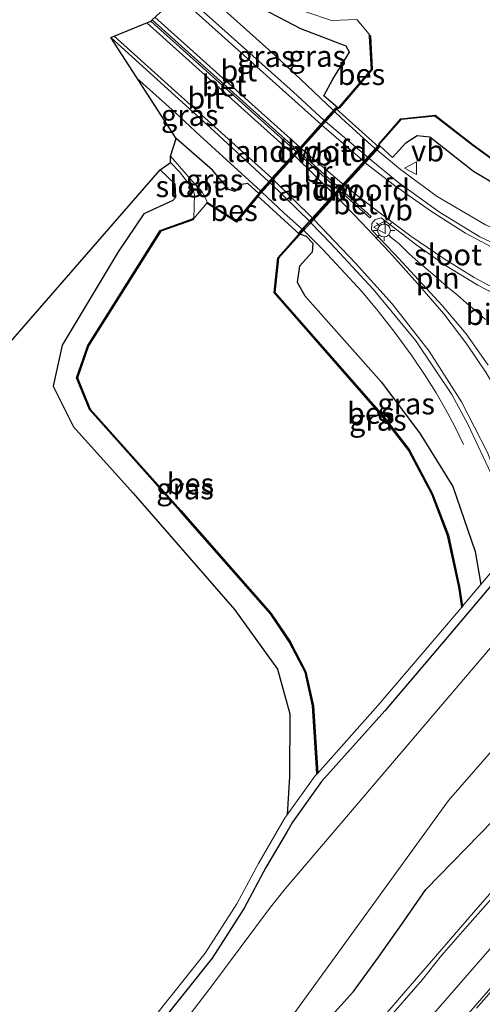
# Model space of a CAD drawing. Units: metres. Extents: x 106986 to 110008, y 474998 to 478219.
# Drawn here: x 107896 to 107950, y 475823 to 475939 of the extents above; entities that cross this region are included whole.
import ezdxf
from ezdxf.enums import TextEntityAlignment as Align

# ---------------------------------------------------------------- set-up
doc = ezdxf.new("R2010")
doc.units = ezdxf.units.M
doc.linetypes.add('VW-3-9_STREEP', pattern=[12, 3, -9])
doc.layers.get('0').update_dxf_attribs({"lineweight": 25})
for name, color, linetype, lineweight in [('B-ME-BV-GELEIDECONSTRUCTIE-GELEIDERAIL-L-B1', 213, 'BV-GELEIDERAIL', 18), ('B-ME-BV-GELEIDECONSTRUCTIE-GELEIDERAIL-L-B2', 213, 'BV-GELEIDERAIL', 18), ('B-ME-GC-DAMWAND-GV-B6', 10, 'Continuous', 25), ('B-ME-GW-INSTEEKWATERGANG-L-B1', 10, 'Continuous', 25), ('B-ME-IE-GRASLAND-GV-B6', 93, 'Continuous', 18), ('B-ME-IE-GRONDWERKLIJN-GROND_INGERICHT-GV-B6', 253, 'Continuous', 18), ('B-ME-IE-INRICHTINGSELEMENT-L-B1', 253, 'Continuous', 18), ('B-ME-IE-MEUBILAIR_WEGMEUBILAIR-LICHTMAST-S-B1', 8, 'Continuous', 18), ('B-ME-KG-KADASTRAAL-OPNAMEDTMGRENS-L-B1', 10, 'Continuous', 25), ('B-ME-KW-BRUG-GV-B7', 173, 'Continuous', 18), ('B-ME-KW-LANDHOOFD-GV-B6', 173, 'Continuous', 18), ('B-ME-OB-BESCHOEIING-GV-B6', 10, 'Continuous', 25), ('B-ME-OG-WATER-GV-B6', 153, 'Continuous', 18), ('B-ME-VH-VERH_SOORT-BETON-OVERIG-GV-B6', 8, 'IE-TERREINAFSCHEIDING-NATUURLIJK-HOUTWAL', 18), ('B-ME-VH-VERH_SOORT-BITUMEN-GV-B6', 8, 'IE-TERREINAFSCHEIDING-NATUURLIJK-HOUTWAL', 18), ('B-ME-VH-VERH_SOORT-BITUMEN-GV-B7', 8, 'IE-TERREINAFSCHEIDING-NATUURLIJK-HOUTWAL', 18), ('B-ME-VW-MARKERING-39STREEP-015-L-B1', 255, 'VW-3-9_STREEP', 18), ('B-ME-VW-MARKERING-STREEP-015-L-B1', 7, 'Continuous', 18), ('B-ME-VW-MARKERING-STREEP-015-L-B2', 7, 'Continuous', 18), ('B-ME-VW-MEUBILAIR_WEGMEUBILAIR-VERKEERSBORD-S-B1', 8, 'Continuous', 18)]:
    doc.layers.add(name, color=color, linetype=linetype, lineweight=lineweight)
doc.styles.add('NLCS-ISO', font='NLCS-ISO.TTF')
doc.linetypes.add('BV-GELEIDERAIL', pattern='A,10,-3,[108,NLCS.SHX,S=1,R=0,X=0,Y=0],-3', length=16)
doc.linetypes.add('IE-TERREINAFSCHEIDING-NATUURLIJK-HOUTWAL', pattern='A,7,-1.5,[67,NLCS.SHX,S=0.75,R=45,X=0,Y=0],-1.5,7,-1.5,[70,NLCS.SHX,S=0.75,R=0,X=0,Y=0],-1.5', length=20)

# ---------------------------------------------------------------- blocks, each defined once
blk = doc.blocks.new('verkeersbord')
for p, q in [((0, 0.75), (-0.75, -0.625)), ((0.75, -0.625), (0, 0.75)), ((-0.75, -0.625), (0.75, -0.625))]:
    blk.add_line(p, q)
blk = doc.blocks.new('lantaarnpaal')
for p, q in [((0, 0.75), (0, 1.25)), ((-0.75, 0), (-1.25, 0)), ((-0.88, 0.88), (-0.53, 0.53)), ((0.53, 0.53), (0.88, 0.88)), ((0.75, 0), (1.25, 0)), ((-0.53, -0.53), (-0.88, -0.88)), ((0, -0.75), (0, -1.25)), ((0.53, -0.53), (0.88, -0.88))]:
    blk.add_line(p, q)
blk.add_circle((0, 0), 0.75)

msp = doc.modelspace()

# ---------------------------------------------------------------- linework, layer by layer
at = {"layer": 'B-ME-BV-GELEIDECONSTRUCTIE-GELEIDERAIL-L-B1'}
for points in [[(108085.9837, 475994.0567, -3.6201), (108075.816, 475981.9187, -3.5887), (108065.1868, 475969.2801, -3.5515), (108052.6252, 475954.3728, -3.5813), (108045.705, 475946.167, -3.5502), (108038.8025, 475937.9956, -3.5017), (108035.3682, 475933.9187, -3.4611), (108025.0501, 475921.7584, -3.4779), (108014.6264, 475909.5613, -3.4661), (108004.1252, 475897.3382, -3.4795), (107997.291, 475889.3952, -3.5222), (107984.3332, 475874.4063, -3.5268), (107980.7023, 475870.2294, -3.4711), (107973.6198, 475862.123, -3.4489), (107966.6971, 475854.1837, -3.4684), (107956.2434, 475842.1946, -3.4469), (107949.19, 475834.1092, -3.3912), (107938.768, 475822.0694, -3.4104)], [(107932.734, 475928.279, -3.448), (107932.689, 475928.321, -3.449), (107928.856, 475931.969, -3.46), (107925.918, 475934.723, -3.459), (107918.4884, 475941.4151, -3.7656)], [(107924.192, 475918.848, -4.234), (107917.083, 475925.294, -4.197), (107914.184, 475928.038, -4.2), (107909.6841, 475932.0777, -4.1854)], [(107979.778, 475906.9982, -3.608), (107975.846, 475907.192, -3.615), (107969.352, 475908.308, -3.594), (107962.925, 475909.96, -3.554), (107956.639, 475912.123, -3.517), (107950.597, 475914.847, -3.469), (107944.902, 475918.159, -3.439), (107940.623, 475921.359, -3.439), (107937.846, 475923.639, -3.437)], [(107948.013, 475889.042, -4.408), (107946.973, 475891.186, -4.281), (107945.888, 475893.224, -4.176), (107944.796, 475895.109, -4.08), (107943.519, 475897.149, -3.956), (107941.967, 475899.422, -3.856), (107939.942, 475902.194, -3.699), (107937.972, 475904.728, -3.553), (107936.083, 475907.014, -3.479), (107933.613, 475909.671, -3.455), (107931.486, 475911.951, -3.469), (107929.209, 475914.212, -3.448)]]:
    msp.add_polyline3d(points, dxfattribs=at)
at = {"layer": 'B-ME-BV-GELEIDECONSTRUCTIE-GELEIDERAIL-L-B2'}
for points in [[(107937.738, 475923.728, -3.437), (107937.204, 475924.166, -3.437), (107933.689, 475927.373, -3.436), (107932.811, 475928.205, -3.447)], [(107924.342, 475918.706, -4.253), (107926.924, 475916.274, -3.436), (107929.117, 475914.303, -3.447)]]:
    msp.add_polyline3d(points, dxfattribs=at)
at = {"layer": 'B-ME-GC-DAMWAND-GV-B6'}
for points in [[(107933.298, 475928.502, -6.55), (107933.137, 475928.417, -6.55), (107923.87, 475918.185, -6.55), (107923.797, 475918.25, -5.621), (107933.063, 475928.483, -5.621), (107933.257, 475928.593, -5.621), (107933.298, 475928.502, -6.55)], [(107928.775, 475913.786, -5.801), (107928.697, 475913.75, -6.55), (107928.634, 475913.887, -6.55), (107938.038, 475924.194, -6.55), (107938.133, 475924.161, -4.587), (107928.736, 475913.871, -4.324), (107928.775, 475913.786, -5.801)]]:
    msp.add_polyline3d(points, dxfattribs=at)
at = {"layer": 'B-ME-GW-INSTEEKWATERGANG-L-B1'}
for points in [[(108027.088, 475958.821, -4.995), (108019.21, 475949.583, -5.05), (108011.714, 475941.055, -5.022), (108004.262, 475933.385, -5.023), (107997.699, 475925.005, -4.889), (107994.159, 475921.167, -4.816), (107991.442, 475918.533, -4.736), (107983.959, 475910.306, -4.615), (107976.96, 475902.209, -4.673), (107969.961, 475894.05, -4.661), (107963.119, 475886.461, -4.657), (107952.694, 475874.217, -4.635), (107945.636, 475865.884, -4.758), (107938.757, 475857.799, -4.847), (107931.351, 475849.475, -4.822), (107927.935, 475844.721, -4.821), (107927.2918, 475843.618, -4.8127), (107924.826, 475839.389, -4.781), (107922.264, 475834.624, -4.826), (107918.497, 475828.756, -4.88), (107912.337, 475821.013, -4.901)], [(107933.257, 475928.593, -5.621), (107931.63, 475930.003, -4.41), (107932.685, 475931.963, -4.499), (107934.634, 475935.143, -4.676), (107934.228, 475935.84, -4.694), (107928.92, 475937.85, -4.383), (107924.493, 475940.159, -4.43)], [(107931.013, 475820.351, -4.472), (107935.09, 475824.837, -4.485), (107938.033, 475828.882, -4.418), (107940.755, 475832.737, -4.468), (107943.563, 475836.822, -4.455), (107951.446, 475844.858, -4.375), (107958.808, 475853.274, -4.32), (107965.94, 475861.599, -4.31), (107973.837, 475870.778, -4.435), (107980.949, 475878.975, -4.408), (107987.908, 475887.301, -4.427), (107994.859, 475895.427, -4.417), (108002.245, 475903.695, -4.466), (108009.121, 475911.352, -4.453), (108016.324, 475920.033, -4.473), (108018.605, 475923.485, -4.485), (108020.61, 475926.576, -4.509), (108028.297, 475935.21, -4.511)], [(107923.953, 475918.586, -4.296), (107922.696, 475919.707, -4.276), (107921.932, 475919.573, -4.31), (107921.161, 475918.767, -4.436), (107920.456, 475919.005, -4.389), (107918.548, 475921.272, -4.317), (107914.268, 475924.976, -4.411)], [(107938.133, 475924.161, -4.587), (107939.66, 475922.751, -4.387), (107941.226, 475924.47, -4.546), (107942.568, 475925.359, -4.575), (107944.049, 475925.17, -4.529), (107949.164, 475921.164, -4.501), (107957.583, 475916.152, -4.473), (107970.184, 475912.709, -4.653), (107982.757, 475912.241, -4.426), (107984.6999, 475912.6068, -4.4396)], [(107912.427, 475921.32, -4.84), (107914.147, 475919.676, -5.028), (107914.204, 475918.045, -4.92), (107913.878, 475917.713, -4.878), (107910.499, 475916.152, -4.706), (107907.464, 475911.666, -4.686), (107900.917, 475900.738, -4.778), (107899.854, 475895.894, -4.817), (107902.24, 475891.132, -4.845), (107909.22, 475883.337, -4.782), (107921.146, 475869.697, -4.722), (107926.164, 475862.683, -4.738), (107927.61, 475857.453, -4.668), (107927.603, 475850.085, -4.59), (107927.3242, 475845.5846, -4.6508)], [(107928.775, 475913.786, -5.801), (107929.535, 475913.522, -4.27), (107930.32, 475912.707, -4.308), (107930.26, 475911.635, -4.337), (107928.754, 475910.006, -4.451), (107928.5, 475908.128, -4.459), (107929.393, 475906.523, -4.374), (107938.399, 475896.383, -4.405), (107942.934, 475890.306, -4.597), (107946.743, 475884.146, -4.592), (107949.37, 475876.51, -4.53), (107950.0212, 475872.6086, -4.5069)]]:
    msp.add_polyline3d(points, dxfattribs=at)
at = {"layer": 'B-ME-IE-GRASLAND-GV-B6'}
for points in [[(108147.1557, 476094.1566, -6.1195), (108105.0463, 476043.8851, -6.124), (108087.2258, 476024.3554, -6.126), (107997.1089, 475918.496, -6.139), (107966.4621, 475883.1519, -6.135), (107927.0909, 475836.8885, -6.119), (107925.3579, 475834.7385, -6.132), (107918.2361, 475825.1854, -6.35), (107901.7634, 475803.7184, -6.35)], [(107905.2049, 475790.636, -6.131), (107946.237, 475847.2641, -6.132), (108012.8883, 475923.7355, -6.136), (108092.0639, 476016.9302, -6.139), (108152.9822, 476088.8649, -6.1025), (108156.1174, 476086.0167, -4.6765)], [(107912.337, 475821.013, -4.901), (107918.497, 475828.756, -4.88), (107922.264, 475834.624, -4.826), (107924.826, 475839.389, -4.781), (107927.2918, 475843.618, -4.8127), (107927.935, 475844.721, -4.821), (107931.351, 475849.475, -4.822), (107938.757, 475857.799, -4.847), (107945.636, 475865.884, -4.758), (107952.694, 475874.217, -4.635), (107963.119, 475886.461, -4.657), (107969.961, 475894.05, -4.661), (107976.96, 475902.209, -4.673), (107983.959, 475910.306, -4.615), (107991.442, 475918.533, -4.736), (107994.159, 475921.167, -4.816), (107997.699, 475925.005, -4.889), (108004.262, 475933.385, -5.023), (108011.714, 475941.055, -5.022), (108019.21, 475949.583, -5.05), (108027.088, 475958.821, -4.995)], [(108027.088, 475958.821, -4.995), (108019.21, 475949.583, -5.05), (108011.714, 475941.055, -5.022), (108004.262, 475933.385, -5.023), (107997.699, 475925.005, -4.889), (107994.159, 475921.167, -4.816), (107991.442, 475918.533, -4.736), (107983.959, 475910.306, -4.615), (107976.96, 475902.209, -4.673), (107969.961, 475894.05, -4.661), (107963.119, 475886.461, -4.657), (107952.694, 475874.217, -4.635), (107945.636, 475865.884, -4.758), (107938.757, 475857.799, -4.847), (107931.351, 475849.475, -4.822), (107927.935, 475844.721, -4.821), (107927.2918, 475843.618, -4.8127), (107924.826, 475839.389, -4.781), (107922.264, 475834.624, -4.826), (107918.497, 475828.756, -4.88), (107912.337, 475821.013, -4.901)], [(107931.67, 475927.117, -4.215), (107928.007, 475930.469, -4.226), (107914.9503, 475942.1552, -4.18), (107924.493, 475940.159, -4.43), (107928.92, 475937.85, -4.383), (107934.228, 475935.84, -4.694), (107934.634, 475935.143, -4.676), (107932.685, 475931.963, -4.499), (107931.63, 475930.003, -4.41), (107933.257, 475928.593, -5.621), (107933.008, 475928.578, -5.621), (107931.67, 475927.117, -4.215)], [(107937.018, 475937.133, -6.55), (107936.929, 475937.087, -5.621), (107936.976, 475936.996, -5.621), (107937.199, 475933.106, -5.621), (107933.404, 475928.66, -5.621), (107933.257, 475928.593, -5.621), (107931.63, 475930.003, -4.41), (107932.685, 475931.963, -4.499), (107934.634, 475935.143, -4.676), (107934.228, 475935.84, -4.694), (107928.92, 475937.85, -4.383), (107924.493, 475940.159, -4.43), (107926.95, 475940.72, -6.55), (107932.511, 475938.84, -6.55), (107935.49, 475938.975, -6.55), (107936.396, 475937.886, -6.55), (107937.018, 475937.133, -6.55)], [(107923.953, 475918.586, -4.296), (107922.696, 475919.707, -4.276), (107921.932, 475919.573, -4.31), (107921.161, 475918.767, -4.436), (107920.456, 475919.005, -4.389), (107918.548, 475921.272, -4.317), (107914.268, 475924.976, -4.411), (107906.605, 475936.848, -4.172), (107918.741, 475925.865, -4.192), (107925.157, 475919.905, -4.319), (107923.953, 475918.586, -4.296)], [(108028.297, 475935.21, -4.511), (108020.61, 475926.576, -4.509), (108018.605, 475923.485, -4.485), (108016.324, 475920.033, -4.473), (108009.121, 475911.352, -4.453), (108002.245, 475903.695, -4.466), (107994.859, 475895.427, -4.417), (107987.908, 475887.301, -4.427), (107980.949, 475878.975, -4.408), (107973.837, 475870.778, -4.435), (107965.94, 475861.599, -4.31), (107958.808, 475853.274, -4.32), (107951.446, 475844.858, -4.375), (107943.563, 475836.822, -4.455), (107940.755, 475832.737, -4.468), (107938.033, 475828.882, -4.418), (107935.09, 475824.837, -4.485), (107931.013, 475820.351, -4.472)], [(107931.013, 475820.351, -4.472), (107935.09, 475824.837, -4.485), (107938.033, 475828.882, -4.418), (107940.755, 475832.737, -4.468), (107943.563, 475836.822, -4.455), (107951.446, 475844.858, -4.375), (107958.808, 475853.274, -4.32), (107965.94, 475861.599, -4.31), (107973.837, 475870.778, -4.435), (107980.949, 475878.975, -4.408), (107987.908, 475887.301, -4.427), (107994.859, 475895.427, -4.417), (108002.245, 475903.695, -4.466), (108009.121, 475911.352, -4.453), (108016.324, 475920.033, -4.473), (108018.605, 475923.485, -4.485), (108020.61, 475926.576, -4.509), (108028.297, 475935.21, -4.511)], [(107938.038, 475924.194, -6.55), (107940.702, 475927.201, -5.842), (107944.634, 475927.618, -5.829), (107949.085, 475924.171, -5.797), (107952.378, 475921.773, -5.801), (107955.782, 475919.651, -5.793), (107962.787, 475916.786, -5.853), (107966.892, 475915.433, -5.84), (107972.448, 475914.566, -5.852), (107977.51, 475914.395, -5.85), (107984.016, 475914.892, -5.867), (107987.2867, 475915.4507, -5.8504), (107984.6999, 475912.6068, -4.4396), (107982.757, 475912.241, -4.426), (107970.184, 475912.709, -4.653), (107957.583, 475916.152, -4.473), (107949.164, 475921.164, -4.501), (107944.049, 475925.17, -4.529), (107942.568, 475925.359, -4.575), (107941.226, 475924.47, -4.546), (107939.66, 475922.751, -4.387), (107938.133, 475924.161, -4.587), (107938.038, 475924.194, -6.55)], [(107923.953, 475918.586, -4.296), (107923.797, 475918.25, -5.621), (107921.348, 475915.305, -5.621), (107917.943, 475917.48, -5.621), (107917.889, 475917.396, -6.55), (107917.89, 475917.663, -6.217), (107917.264, 475918.851, -6.157), (107916.794, 475919.285, -6.187), (107913.634, 475922.922, -6.152), (107914.268, 475924.976, -4.411), (107918.548, 475921.272, -4.317), (107920.456, 475919.005, -4.389), (107921.161, 475918.767, -4.436), (107921.932, 475919.573, -4.31), (107922.696, 475919.707, -4.276), (107923.953, 475918.586, -4.296)], [(107938.133, 475924.161, -4.587), (107939.66, 475922.751, -4.387), (107941.226, 475924.47, -4.546), (107942.568, 475925.359, -4.575), (107944.049, 475925.17, -4.529), (107949.164, 475921.164, -4.501), (107957.583, 475916.152, -4.473), (107970.184, 475912.709, -4.653), (107982.757, 475912.241, -4.426), (107984.6999, 475912.6068, -4.4396), (107983.2107, 475910.9695, -4.615), (107978.1915, 475905.1628, -4.3338), (107976.186, 475905.249, -4.329), (107971.044, 475906.036, -4.331), (107964.793, 475907.545, -4.299), (107959.795, 475909.223, -4.261), (107954.753, 475911.178, -4.245), (107949.91, 475913.423, -4.204), (107945.182, 475916.357, -4.218), (107940.405, 475919.798, -4.203), (107936.939, 475922.638, -4.271), (107938.101, 475923.921, -4.262), (107938.133, 475924.161, -4.587)], [(107916.371, 475915.587, -6.55), (107916.293, 475915.65, -5.621), (107916.201, 475915.537, -5.621), (107912.403, 475914.191, -5.621), (107903.905, 475900.668, -5.621), (107902.601, 475896.871, -5.621), (107904.109, 475893.152, -5.621), (107914.757, 475881.245, -5.621), (107925.356, 475869.165, -5.621), (107927.559, 475865.879, -5.621), (107929.42, 475862.338, -5.621), (107930.286, 475858.375, -5.621), (107930.79, 475850.414, -5.621), (107930.7867, 475850.3452, -5.621), (107930.5693, 475850.1008, -4.822), (107927.3242, 475845.5846, -4.6508), (107927.603, 475850.085, -4.59), (107927.61, 475857.453, -4.668), (107926.164, 475862.683, -4.738), (107921.146, 475869.697, -4.722), (107909.22, 475883.337, -4.782), (107902.24, 475891.132, -4.845), (107899.854, 475895.894, -4.817), (107900.917, 475900.738, -4.778), (107907.464, 475911.666, -4.686), (107910.499, 475916.152, -4.706), (107913.878, 475917.713, -4.878), (107914.204, 475918.045, -4.92), (107914.147, 475919.676, -5.028), (107912.427, 475921.32, -4.84), (107913.627, 475922.163, -6.109), (107914.659, 475921.08, -6.204), (107916.29, 475918.987, -6.279), (107916.421, 475918.402, -6.232), (107916.371, 475915.587, -6.55)], [(107950.914, 475898.391, -4.128), (107948.326, 475902.055, -4.147), (107945.491, 475905.372, -4.142), (107942.716, 475908.393, -4.114), (107939.89, 475911.457, -4.121), (107937.206, 475914.274, -4.148), (107937.246, 475915.008, -4.113), (107937.621, 475915.463, -4.104), (107938.332, 475915.69, -4.136), (107942.527, 475912.465, -4.13), (107945.905, 475910.084, -4.105), (107949.682, 475907.754, -4.097), (107953.455, 475905.814, -4.115)], [(107930.106, 475915.094, -4.321), (107932.454, 475912.618, -4.23), (107937.419, 475907.313, -4.219), (107942.41, 475901.237, -4.243), (107946.626, 475894.92, -4.291), (107948.525, 475891.446, -4.311), (107951.539, 475885.019, -4.345), (107953.795, 475878.521, -4.352), (107954.0395, 475877.3398, -4.3539), (107951.9318, 475874.8643, -4.635), (107950.0212, 475872.6086, -4.5069), (107949.37, 475876.51, -4.53), (107946.743, 475884.146, -4.592), (107942.934, 475890.306, -4.597), (107938.399, 475896.383, -4.405), (107929.393, 475906.523, -4.374), (107928.5, 475908.128, -4.459), (107928.754, 475910.006, -4.451), (107930.26, 475911.635, -4.337), (107930.32, 475912.707, -4.308), (107929.535, 475913.522, -4.27), (107928.775, 475913.786, -5.801), (107930.106, 475915.094, -4.321)], [(107928.775, 475913.786, -5.801), (107929.535, 475913.522, -4.27), (107930.32, 475912.707, -4.308), (107930.26, 475911.635, -4.337), (107928.754, 475910.006, -4.451), (107928.5, 475908.128, -4.459), (107929.393, 475906.523, -4.374), (107938.399, 475896.383, -4.405), (107942.934, 475890.306, -4.597), (107946.743, 475884.146, -4.592), (107949.37, 475876.51, -4.53), (107950.0212, 475872.6086, -4.5069), (107947.8795, 475870.08, -5.715), (107947.551, 475872.352, -5.715), (107946.226, 475878.409, -5.715), (107944.378, 475883.26, -5.715), (107941.625, 475888.466, -5.715), (107938.544, 475892.467, -5.715), (107925.882, 475906.921, -5.715), (107926.306, 475910.939, -5.715), (107928.771, 475913.683, -5.715), (107928.775, 475913.786, -5.801)], [(107911.5502, 475821.6302, -4.901), (107917.6829, 475829.3389, -4.88), (107921.4016, 475835.1316, -4.826), (107923.9534, 475839.8778, -4.781), (107926.428, 475844.1217, -4.8127), (107927.0951, 475845.2659, -4.821), (107927.3242, 475845.5846, -4.6508), (107930.5693, 475850.1008, -4.822), (107930.7867, 475850.3452, -5.621), (107930.8923, 475850.4639, -6.55), (107938.0025, 475858.4554, -4.847), (107944.8737, 475866.5312, -4.758), (107947.7934, 475869.9784, -6.55), (107947.8795, 475870.08, -5.715), (107950.0212, 475872.6086, -4.5069), (107951.9318, 475874.8643, -4.635)], [(107951.1629, 475835.6174, -4.1929), (107947.8917, 475831.8721, -4.1913), (107945.4325, 475829.0513, -4.199), (107943.1764, 475826.2388, -4.2016), (107938.6994, 475821.0972, -4.2005)]]:
    msp.add_polyline3d(points, dxfattribs=at)
at = {"layer": 'B-ME-IE-GRONDWERKLIJN-GROND_INGERICHT-GV-B6'}
msp.add_polyline3d([(107814.4561, 475808.7018, -4.7036), (107912.427, 475921.32, -4.84), (107914.147, 475919.676, -5.028), (107914.204, 475918.045, -4.92), (107913.878, 475917.713, -4.878), (107910.499, 475916.152, -4.706), (107907.464, 475911.666, -4.686), (107900.917, 475900.738, -4.778), (107899.854, 475895.894, -4.817), (107902.24, 475891.132, -4.845), (107909.22, 475883.337, -4.782), (107921.146, 475869.697, -4.722), (107926.164, 475862.683, -4.738), (107927.61, 475857.453, -4.668), (107927.603, 475850.085, -4.59), (107927.3242, 475845.5846, -4.6508), (107927.0951, 475845.2659, -4.821), (107926.428, 475844.1217, -4.8127), (107923.9534, 475839.8778, -4.781), (107921.4016, 475835.1316, -4.826), (107917.6829, 475829.3389, -4.88), (107911.5502, 475821.6302, -4.901)], dxfattribs=at)
at = {"layer": 'B-ME-IE-INRICHTINGSELEMENT-L-B1'}
msp.add_polyline3d([(107939.355, 475913.472, -4.096), (107940.419, 475912.673, -4.086), (107941.581, 475911.487, -4.051), (107942.677, 475910.514, -4.077), (107943.866, 475909.531, -4.103), (107944.992, 475908.55, -4.083), (107946.139, 475907.548, -4.093), (107947.202, 475906.672, -4.102), (107948.36, 475905.648, -4.095), (107949.53, 475904.662, -4.067), (107950.588, 475903.724, -3.992)], dxfattribs=at)
at = {"layer": 'B-ME-KG-KADASTRAAL-OPNAMEDTMGRENS-L-B1'}
msp.add_polyline3d([(107814.4561, 475808.7018, -4.7036), (107912.427, 475921.32, -4.84), (107913.627, 475922.163, -6.109), (107913.634, 475922.922, -6.152), (107914.268, 475924.976, -4.411), (107906.605, 475936.848, -4.172), (107911.31, 475938.7739, -4.1498), (107911.4681, 475938.9208, -4.1512), (107914.9503, 475942.1552, -4.18)], dxfattribs=at)
at = {"layer": 'B-ME-KW-BRUG-GV-B7'}
msp.add_polyline3d([(107928.797, 475913.723, -4.33), (107923.783, 475918.312, -4.311), (107925.194, 475919.871, -4.319), (107925.568, 475920.285, -4.199), (107928.09, 475923.068, -4.298), (107928.413, 475923.424, -4.296), (107928.555, 475923.587, -3.947), (107928.86, 475923.917, -4.091), (107931.311, 475926.624, -4.264), (107931.707, 475927.083, -4.215), (107933.026, 475928.517, -4.262), (107938.064, 475923.954, -4.262), (107936.902, 475922.672, -4.271), (107936.445, 475922.167, -4.274), (107934.02, 475919.49, -4.292), (107933.623, 475919.051, -4.295), (107933.451, 475918.861, -4.296), (107932.954, 475918.313, -4.299), (107930.414, 475915.509, -4.318), (107930.069, 475915.128, -4.321), (107928.797, 475913.723, -4.33)], dxfattribs=at)
at = {"layer": 'B-ME-KW-LANDHOOFD-GV-B6'}
for points in [[(107925.53, 475920.318, -4.316), (107928.053, 475923.101, -4.298), (107928.376, 475923.458, -4.296), (107928.518, 475923.621, -4.296), (107928.823, 475923.95, -4.288), (107931.273, 475926.657, -4.226), (107931.67, 475927.117, -4.215), (107933.008, 475928.578, -5.621), (107933.257, 475928.593, -5.621), (107933.063, 475928.483, -5.621), (107923.797, 475918.25, -5.621), (107923.953, 475918.586, -4.296), (107925.157, 475919.905, -4.319), (107925.53, 475920.318, -4.316)], [(107938.101, 475923.921, -4.262), (107936.939, 475922.638, -4.271), (107936.482, 475922.133, -4.274), (107934.057, 475919.456, -4.292), (107933.66, 475919.018, -4.295), (107933.488, 475918.828, -4.296), (107932.991, 475918.28, -4.299), (107930.451, 475915.476, -4.318), (107930.106, 475915.094, -4.321), (107928.775, 475913.786, -5.801), (107928.736, 475913.871, -4.324), (107938.133, 475924.161, -4.587), (107938.101, 475923.921, -4.262)]]:
    msp.add_polyline3d(points, dxfattribs=at)
at = {"layer": 'B-ME-OB-BESCHOEIING-GV-B6'}
for points in [[(107937.018, 475937.133, -6.55), (107937.075, 475937.023, -6.55), (107937.301, 475933.072, -6.55), (107933.466, 475928.578, -6.55), (107933.298, 475928.502, -6.55), (107933.257, 475928.593, -5.621), (107933.404, 475928.66, -5.621), (107937.199, 475933.106, -5.621), (107936.976, 475936.996, -5.621), (107936.929, 475937.087, -5.621), (107937.018, 475937.133, -6.55)], [(107938.038, 475924.194, -6.55), (107938.096, 475924.362, -6.55), (107940.652, 475927.296, -6.55), (107944.663, 475927.722, -6.55), (107949.145, 475924.251, -6.55), (107952.434, 475921.856, -6.55)], [(107952.378, 475921.773, -5.801), (107949.085, 475924.171, -5.797), (107944.634, 475927.618, -5.829), (107940.702, 475927.201, -5.842), (107938.038, 475924.194, -6.55)], [(107917.889, 475917.396, -6.55), (107917.943, 475917.48, -5.621), (107921.348, 475915.305, -5.621), (107923.797, 475918.25, -5.621), (107923.87, 475918.185, -6.55), (107921.368, 475915.173, -6.55), (107917.889, 475917.396, -6.55)], [(107916.371, 475915.587, -6.55), (107916.261, 475915.452, -6.55), (107912.469, 475914.108, -6.55), (107903.996, 475900.625, -6.55), (107902.708, 475896.874, -6.55), (107904.195, 475893.206, -6.55), (107914.832, 475881.311, -6.55), (107925.435, 475869.226, -6.55), (107927.645, 475865.93, -6.55), (107929.515, 475862.373, -6.55), (107930.385, 475858.389, -6.55), (107930.8923, 475850.4639, -6.55), (107930.7867, 475850.3452, -5.621), (107930.79, 475850.414, -5.621), (107930.286, 475858.375, -5.621), (107929.42, 475862.338, -5.621), (107927.559, 475865.879, -5.621), (107925.356, 475869.165, -5.621), (107914.757, 475881.245, -5.621), (107904.109, 475893.152, -5.621), (107902.601, 475896.871, -5.621), (107903.905, 475900.668, -5.621), (107912.403, 475914.191, -5.621), (107916.201, 475915.537, -5.621), (107916.293, 475915.65, -5.621), (107916.371, 475915.587, -6.55)], [(107928.775, 475913.786, -5.801), (107928.771, 475913.683, -5.715), (107926.306, 475910.939, -5.715), (107925.882, 475906.921, -5.715), (107938.544, 475892.467, -5.715), (107941.625, 475888.466, -5.715), (107944.378, 475883.26, -5.715), (107946.226, 475878.409, -5.715), (107947.551, 475872.352, -5.715), (107947.8795, 475870.08, -5.715), (107947.7934, 475869.9784, -6.55), (107947.453, 475872.334, -6.55), (107946.13, 475878.38, -6.55), (107944.287, 475883.219, -6.55), (107941.541, 475888.412, -6.55), (107938.467, 475892.403, -6.55), (107925.778, 475906.888, -6.55), (107926.21, 475910.982, -6.55), (107928.697, 475913.75, -6.55), (107928.775, 475913.786, -5.801)]]:
    msp.add_polyline3d(points, dxfattribs=at)
at = {"layer": 'B-ME-OG-WATER-GV-B6'}
for points in [[(108152.9822, 476088.8649, -6.1025), (108092.0639, 476016.9302, -6.139), (108012.8883, 475923.7355, -6.136), (107946.237, 475847.2641, -6.132), (107905.2049, 475790.636, -6.131), (107899.0494, 475783.8384, -6.35), (107873.9754, 475755.6314, -6.35), (107866.175, 475762.544, -6.35), (107892.2887, 475791.6719, -6.35), (107899.7211, 475800.0087, -6.35), (107901.7634, 475803.7184, -6.35), (107918.2361, 475825.1854, -6.35), (107925.3579, 475834.7385, -6.132), (107927.0909, 475836.8885, -6.119), (107966.4621, 475883.1519, -6.135), (107997.1089, 475918.496, -6.139), (108087.2258, 476024.3554, -6.126), (108105.0463, 476043.8851, -6.124), (108147.1557, 476094.1566, -6.1195), (108152.9822, 476088.8649, -6.1025)], [(107937.018, 475937.133, -6.55), (107936.396, 475937.886, -6.55), (107935.49, 475938.975, -6.55), (107932.511, 475938.84, -6.55), (107926.95, 475940.72, -6.55)], [(107952.434, 475921.856, -6.55), (107949.145, 475924.251, -6.55), (107944.663, 475927.722, -6.55), (107940.652, 475927.296, -6.55), (107938.096, 475924.362, -6.55), (107938.038, 475924.194, -6.55), (107928.634, 475913.887, -6.55), (107928.697, 475913.75, -6.55), (107926.21, 475910.982, -6.55), (107925.778, 475906.888, -6.55), (107938.467, 475892.403, -6.55), (107941.541, 475888.412, -6.55), (107944.287, 475883.219, -6.55), (107946.13, 475878.38, -6.55), (107947.453, 475872.334, -6.55), (107947.7934, 475869.9784, -6.55), (107944.8737, 475866.5312, -4.758), (107938.0025, 475858.4554, -4.847), (107930.8923, 475850.4639, -6.55), (107930.385, 475858.389, -6.55), (107929.515, 475862.373, -6.55), (107927.645, 475865.93, -6.55), (107925.435, 475869.226, -6.55), (107914.832, 475881.311, -6.55), (107904.195, 475893.206, -6.55), (107902.708, 475896.874, -6.55), (107903.996, 475900.625, -6.55), (107912.469, 475914.108, -6.55), (107916.261, 475915.452, -6.55), (107916.371, 475915.587, -6.55), (107917.889, 475917.396, -6.55), (107921.368, 475915.173, -6.55), (107923.87, 475918.185, -6.55), (107933.137, 475928.417, -6.55), (107933.298, 475928.502, -6.55), (107933.466, 475928.578, -6.55), (107937.301, 475933.072, -6.55), (107937.075, 475937.023, -6.55), (107937.018, 475937.133, -6.55)], [(107916.371, 475915.587, -6.55), (107916.421, 475918.402, -6.232), (107916.29, 475918.987, -6.279), (107914.659, 475921.08, -6.204), (107913.627, 475922.163, -6.109), (107913.634, 475922.922, -6.152), (107916.794, 475919.285, -6.187), (107917.264, 475918.851, -6.157), (107917.89, 475917.663, -6.217), (107917.889, 475917.396, -6.55), (107916.371, 475915.587, -6.55)]]:
    msp.add_polyline3d(points, dxfattribs=at)
at = {"layer": 'B-ME-VH-VERH_SOORT-BETON-OVERIG-GV-B6'}
for points in [[(107928.376, 475923.458, -4.296), (107925.027, 475926.453, -4.267), (107911.31, 475938.7739, -4.1498), (107911.4681, 475938.9208, -4.1512), (107925.197, 475926.594, -4.267), (107928.518, 475923.621, -4.296), (107928.376, 475923.458, -4.296)], [(107933.488, 475918.828, -4.296), (107933.66, 475919.018, -4.295), (107937.176, 475915.826, -4.104), (107937.017, 475915.665, -4.104), (107933.488, 475918.828, -4.296)]]:
    msp.add_polyline3d(points, dxfattribs=at)
at = {"layer": 'B-ME-VH-VERH_SOORT-BITUMEN-GV-B6'}
for points in [[(107928.518, 475923.621, -4.296), (107925.197, 475926.594, -4.267), (107911.4681, 475938.9208, -4.1512), (107914.9503, 475942.1552, -4.18), (107928.007, 475930.469, -4.226), (107931.67, 475927.117, -4.215), (107931.273, 475926.657, -4.226), (107928.823, 475923.95, -4.288), (107928.518, 475923.621, -4.296)], [(107925.157, 475919.905, -4.319), (107918.741, 475925.865, -4.192), (107906.605, 475936.848, -4.172), (107911.31, 475938.7739, -4.1498), (107925.027, 475926.453, -4.267), (107928.376, 475923.458, -4.296), (107928.053, 475923.101, -4.298), (107925.53, 475920.318, -4.316), (107925.157, 475919.905, -4.319)], [(107951.539, 475885.019, -4.345), (107948.525, 475891.446, -4.311), (107946.626, 475894.92, -4.291), (107942.41, 475901.237, -4.243), (107937.419, 475907.313, -4.219), (107932.454, 475912.618, -4.23), (107930.106, 475915.094, -4.321), (107930.451, 475915.476, -4.318), (107932.991, 475918.28, -4.299), (107933.488, 475918.828, -4.296), (107937.017, 475915.665, -4.104), (107937.176, 475915.826, -4.104), (107933.66, 475919.018, -4.295), (107934.057, 475919.456, -4.292), (107936.482, 475922.133, -4.274), (107936.939, 475922.638, -4.271), (107940.405, 475919.798, -4.203), (107945.182, 475916.357, -4.218), (107949.91, 475913.423, -4.204), (107954.753, 475911.178, -4.245)], [(107953.455, 475905.814, -4.115), (107949.682, 475907.754, -4.097), (107945.905, 475910.084, -4.105), (107942.527, 475912.465, -4.13), (107938.332, 475915.69, -4.136), (107937.621, 475915.463, -4.104), (107937.246, 475915.008, -4.113), (107937.206, 475914.274, -4.148), (107939.89, 475911.457, -4.121), (107942.716, 475908.393, -4.114), (107945.491, 475905.372, -4.142), (107948.326, 475902.055, -4.147), (107950.914, 475898.391, -4.128)], [(107938.6994, 475821.0972, -4.2005), (107943.1764, 475826.2388, -4.2016), (107945.4325, 475829.0513, -4.199), (107947.8917, 475831.8721, -4.1913), (107951.1629, 475835.6174, -4.1929)]]:
    msp.add_polyline3d(points, dxfattribs=at)
at = {"layer": 'B-ME-VH-VERH_SOORT-BITUMEN-GV-B7'}
for points in [[(107936.865, 475922.706, -4.271), (107936.408, 475922.2, -4.274), (107933.983, 475919.523, -4.292), (107933.585, 475919.085, -4.295), (107928.63, 475923.52, -4.296), (107928.933, 475923.849, -4.288), (107931.385, 475926.558, -4.226), (107931.783, 475927.018, -4.215), (107936.865, 475922.706, -4.271)], [(107930.032, 475915.162, -4.321), (107925.269, 475919.804, -4.319), (107925.642, 475920.218, -4.316), (107928.164, 475923.001, -4.298), (107928.488, 475923.358, -4.296), (107933.414, 475918.895, -4.296), (107932.917, 475918.347, -4.299), (107930.377, 475915.543, -4.318), (107930.032, 475915.162, -4.321)]]:
    msp.add_polyline3d(points, dxfattribs=at)
at = {"layer": 'B-ME-VW-MARKERING-39STREEP-015-L-B1'}
msp.add_polyline3d([(107893.778, 475758.746, -3.89), (107925.9215, 475795.7175, -3.9252), (107957.982, 475832.5824, -3.9319), (107990.1268, 475869.5447, -3.976), (108020.2383, 475904.3386, -3.9768), (108049.0822, 475938.3014, -4.0364), (108080.647, 475975.7398, -4.0734), (108112.0886, 476013.077, -4.1059), (108118.2539, 476020.3819, -4.0745), (108130.7046, 476035.1082, -4.0656), (108144.923, 476051.9637, -4.1022), (108158.2878, 476067.7884, -4.1398), (108167.288, 476078.4587, -4.153)], dxfattribs=at)
at = {"layer": 'B-ME-VW-MARKERING-STREEP-015-L-B1'}
for p, q in [((107931.273, 475926.657, -4.226), (107914.4895, 475941.7272, -4.2032)), ((107911.7922, 475939.2218, -4.2173), (107928.823, 475923.95, -4.288)), ((107910.8477, 475938.5846, -4.213), (107928.053, 475923.101, -4.298)), ((107925.53, 475920.318, -4.316), (107907.0029, 475937.0109, -4.2525))]:
    msp.add_line(p, q, dxfattribs=at)
for points in [[(107888.6221, 475758.0677, -3.9612), (107893.91, 475764.06, -3.9621), (107926.057, 475801.022, -4.0098), (107958.209, 475837.979, -4.0164), (107990.355, 475874.942, -4.0571), (108019.513, 475908.672, -4.0617), (108045.8129, 475939.7173, -4.107), (108077.3981, 475977.1591, -4.1579), (108108.9481, 476014.6321, -4.1918), (108115.6297, 476022.4908, -4.1636), (108128.176, 476037.3629, -4.1598), (108142.4253, 476054.2231, -4.1912), (108155.7798, 476070.052, -4.2107), (108163.5495, 476079.2697, -4.2278)], [(107893.265, 475758.612, -3.8973), (107925.3723, 475795.5599, -3.9311), (107957.5313, 475832.5279, -3.9365), (107989.6811, 475869.5051, -3.9827), (108021.755, 475906.548, -3.9791), (108046.208, 475935.373, -4.0307), (108077.795, 475972.831, -4.073), (108109.35, 476010.317, -4.1132), (108118.0447, 476020.5488, -4.0782), (108130.4857, 476035.3197, -4.0686), (108144.7285, 476052.1478, -4.109), (108153.1205, 476062.1659, -4.1298)], [(107936.482, 475922.133, -4.274), (107939.906, 475919.465, -4.193), (107944.247, 475916.423, -4.188), (107948.256, 475913.88, -4.193), (107952.507, 475911.61, -4.204), (107957.054, 475909.662, -4.23), (107961.702, 475908.031, -4.265), (107966.543, 475906.632, -4.278), (107971.654, 475905.42, -4.284), (107976.58, 475904.716, -4.293), (107977.7653, 475904.6698, -4.31)], [(107934.057, 475919.456, -4.292), (107937.927, 475916.439, -4.137), (107941.833, 475913.523, -4.13), (107945.747, 475910.848, -4.123), (107949.241, 475908.67, -4.117), (107952.962, 475906.675, -4.112), (107957.216, 475904.827, -4.151), (107961.565, 475903.307, -4.156), (107965.969, 475902.059, -4.113), (107970.405, 475901.056, -4.106), (107974.1391, 475900.4565, -4.11)], [(107958.0054, 475881.9977, -4.106), (107956.332, 475886.498, -4.125), (107954.466, 475890.667, -4.137), (107952.411, 475894.544, -4.134), (107950.647, 475897.493, -4.149), (107948.397, 475900.854, -4.162), (107945.7, 475904.409, -4.172), (107942.589, 475907.98, -4.131), (107939.282, 475911.673, -4.144), (107936.035, 475915.117, -4.132), (107932.991, 475918.28, -4.299)], [(107954.3703, 475877.7283, -4.344), (107953.058, 475882.309, -4.334), (107950.818, 475888.139, -4.32), (107947.777, 475894.088, -4.289), (107943.985, 475900.009, -4.243), (107939.638, 475905.57, -4.21), (107935.336, 475910.347, -4.197), (107930.451, 475915.476, -4.318)]]:
    msp.add_polyline3d(points, dxfattribs=at)
at = {"layer": 'B-ME-VW-MARKERING-STREEP-015-L-B2'}
for p, q in [((107931.385, 475926.558, -4.226), (107936.408, 475922.2, -4.274)), ((107933.983, 475919.523, -4.292), (107928.97, 475923.815, -4.288)), ((107928.164, 475923.001, -4.298), (107932.917, 475918.347, -4.299)), ((107930.377, 475915.543, -4.318), (107925.642, 475920.218, -4.316))]:
    msp.add_line(p, q, dxfattribs=at)

# ---------------------------------------------------------------- block references
at = {"layer": 'B-ME-IE-MEUBILAIR_WEGMEUBILAIR-LICHTMAST-S-B1', "rotation": 90}
msp.add_blockref('lantaarnpaal', (107938.675, 475914.188, -4.134), dxfattribs=at)
at = {"layer": 'B-ME-VW-MEUBILAIR_WEGMEUBILAIR-VERKEERSBORD-S-B1', "rotation": 90}
for p in [(107941.847, 475921.511, -4.259), (107938.187, 475914.58, -4.049)]:
    msp.add_blockref('verkeersbord', p, dxfattribs=at)

# ---------------------------------------------------------------- texts
at = {"layer": 'B-ME-GC-DAMWAND-GV-B6', "ltscale": 0.2, "style": 'NLCS-ISO'}
for p in [(107928.53547, 475923.40869), (107933.34739, 475918.98567)]:
    msp.add_text('dw', height=2.5, dxfattribs=at).set_placement(p, align=Align.MIDDLE_CENTER)
at = {"layer": 'B-ME-IE-GRASLAND-GV-B6', "ltscale": 0.2, "style": 'NLCS-ISO'}
for p in [(107924.79215, 475934.6361), (107930.846, 475934.6565), (107915.881, 475927.717), (107918.7935, 475920.1405), (107941.26975, 475893.8513), (107937.9516, 475891.933), (107915.322, 475883.8738)]:
    msp.add_text('gras', height=2.5, dxfattribs=at).set_placement(p, align=Align.MIDDLE_CENTER)
at = {"layer": 'B-ME-IE-INRICHTINGSELEMENT-L-B1', "ltscale": 0.2, "style": 'NLCS-ISO'}
msp.add_text('pln', height=2.5, dxfattribs=at).set_placement((107944.96496, 475908.59557), align=Align.MIDDLE_CENTER)
at = {"layer": 'B-ME-KW-BRUG-GV-B7', "ltscale": 0.2, "style": 'NLCS-ISO'}
msp.add_text('br', height=2.5, dxfattribs=at).set_placement((107930.91913, 475921.1251), align=Align.MIDDLE_CENTER)
at = {"layer": 'B-ME-KW-LANDHOOFD-GV-B6', "ltscale": 0.2, "style": 'NLCS-ISO'}
for p in [(107928.47462, 475923.49087), (107933.47761, 475918.94636)]:
    msp.add_text('landhoofd', height=2.5, dxfattribs=at).set_placement(p, align=Align.MIDDLE_CENTER)
at = {"layer": 'B-ME-OB-BESCHOEIING-GV-B6', "ltscale": 0.2, "style": 'NLCS-ISO'}
for p in [(107936.0173, 475932.52047), (107921.07425, 475916.54352), (107937.1193, 475892.74788), (107915.94758, 475884.46209)]:
    msp.add_text('bes', height=2.5, dxfattribs=at).set_placement(p, align=Align.MIDDLE_CENTER)
at = {"layer": 'B-ME-OG-WATER-GV-B6', "ltscale": 0.2, "style": 'NLCS-ISO'}
for p in [(107915.86025, 475919.3598), (107946.18436, 475911.34767)]:
    msp.add_text('sloot', height=2.5, dxfattribs=at).set_placement(p, align=Align.MIDDLE_CENTER)
at = {"layer": 'B-ME-VH-VERH_SOORT-BETON-OVERIG-GV-B6', "ltscale": 0.2, "style": 'NLCS-ISO'}
for p in [(107919.91588, 475931.1909), (107935.33003, 475917.33912)]:
    msp.add_text('bet', height=2.5, dxfattribs=at).set_placement(p, align=Align.MIDDLE_CENTER)
at = {"layer": 'B-ME-VH-VERH_SOORT-BITUMEN-GV-B6', "ltscale": 0.2, "style": 'NLCS-ISO'}
for p in [(107921.63761, 475932.95203), (107917.75229, 475929.74537), (107950.43781, 475904.3361)]:
    msp.add_text('bit', height=2.5, dxfattribs=at).set_placement(p, align=Align.MIDDLE_CENTER)
at = {"layer": 'B-ME-VH-VERH_SOORT-BITUMEN-GV-B7', "ltscale": 0.2, "style": 'NLCS-ISO'}
for p in [(107932.73741, 475923.06542), (107929.32566, 475919.28078)]:
    msp.add_text('bit', height=2.5, dxfattribs=at).set_placement(p, align=Align.MIDDLE_CENTER)
at = {"layer": 'B-ME-VW-MEUBILAIR_WEGMEUBILAIR-VERKEERSBORD-S-B1', "ltscale": 0.2, "style": 'NLCS-ISO'}
for p in [(107941.847, 475921.511, -4.259), (107938.187, 475914.58, -4.049)]:
    msp.add_text('vb', height=2.5, dxfattribs=at).set_placement(p, align=Align.BOTTOM_LEFT)

doc.saveas('drawing.dxf')
